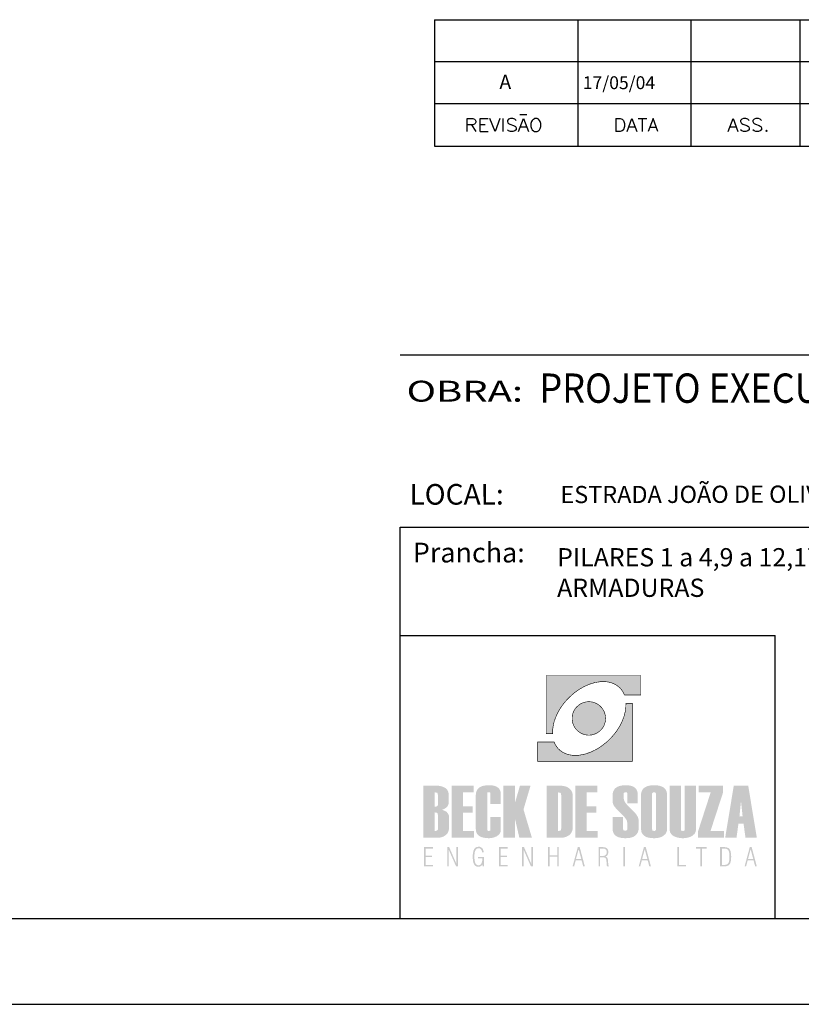
# Model space of a CAD drawing. Extents: x 0 to 84.1, y 0 to 59.7.
# Drawn here: x 61.2 to 70.3, y 0 to 11.5 of the extents above; entities that cross this region are included whole.
import ezdxf

# ---------------------------------------------------------------- set-up
doc = ezdxf.new("R2010")
doc.units = 0
doc.header["$MEASUREMENT"] = 0
for name, color, linetype in [('2', 2, 'CONTINUOUS'), ('5', 5, 'CONTINUOUS'), ('8', 8, 'CONTINUOUS'), ('AMBI_LOGOTIPO', 7, 'CONTINUOUS')]:
    doc.layers.add(name, color=color, linetype=linetype)
doc.styles.add('ROMANS', font='ROMANS.shx', dxfattribs={"height": 2})
doc.styles.get("Standard").update_dxf_attribs({"font": 'ROMANS.SHX'})

msp = doc.modelspace()

# ---------------------------------------------------------------- hatches: boundary and pattern name
at = {"layer": 'AMBI_LOGOTIPO', "linetype": 'CONTINUOUS'}
h = msp.add_hatch(color=242, dxfattribs=at)
h.paths.add_polyline_path([(67.298, 3.827), (67.298, 3.151), (67.373, 3.151), (67.373, 3.189), (67.377, 3.228), (67.384, 3.267), (67.395, 3.302), (67.402, 3.324), (67.416, 3.36), (67.434, 3.397), (67.451, 3.428), (67.475, 3.464), (67.493, 3.489), (67.51, 3.511), (67.535, 3.54), (67.556, 3.562), (67.588, 3.594), (67.627, 3.627), (67.666, 3.655), (67.706, 3.68), (67.749, 3.703), (67.792, 3.722), (67.831, 3.736), (67.872, 3.746), (67.91, 3.753), (67.95, 3.756), (67.989, 3.755), (68.025, 3.751), (68.059, 3.742), (68.091, 3.729), (68.122, 3.711), (68.153, 3.686), (68.177, 3.658), (68.185, 3.645), (68.195, 3.63), (68.203, 3.612), (68.208, 3.601), (68.399, 3.601), (68.399, 3.827)])
h.paths.add_polyline_path([(67.746, 3.139), (67.755, 3.137), (67.765, 3.135), (67.775, 3.134), (67.784, 3.133), (67.794, 3.133), (67.804, 3.133), (67.814, 3.134), (67.824, 3.135), (67.834, 3.137), (67.843, 3.139), (67.852, 3.141), (67.861, 3.145), (67.87, 3.148), (67.879, 3.152), (67.887, 3.156), (67.895, 3.161), (67.903, 3.166), (67.918, 3.177), (67.925, 3.184), (67.932, 3.19), (67.938, 3.197), (67.945, 3.204), (67.95, 3.211), (67.956, 3.219), (67.961, 3.227), (67.965, 3.235), (67.97, 3.243), (67.974, 3.252), (67.977, 3.261), (67.98, 3.27), (67.983, 3.279), (67.985, 3.288), (67.987, 3.298), (67.988, 3.308), (67.989, 3.317), (67.989, 3.327), (67.989, 3.337), (67.988, 3.347), (67.987, 3.357), (67.985, 3.367), (67.983, 3.376), (67.98, 3.385), (67.977, 3.394), (67.974, 3.403), (67.97, 3.412), (67.965, 3.42), (67.961, 3.428), (67.956, 3.436), (67.95, 3.444), (67.945, 3.451), (67.938, 3.458), (67.932, 3.465), (67.925, 3.471), (67.918, 3.478), (67.911, 3.483), (67.903, 3.489), (67.895, 3.494), (67.887, 3.499), (67.879, 3.503), (67.87, 3.507), (67.861, 3.51), (67.852, 3.513), (67.843, 3.516), (67.834, 3.518), (67.824, 3.52), (67.814, 3.521), (67.804, 3.522), (67.794, 3.522), (67.784, 3.522), (67.775, 3.521), (67.765, 3.52), (67.755, 3.518), (67.746, 3.516), (67.737, 3.513), (67.728, 3.51), (67.719, 3.507), (67.71, 3.503), (67.702, 3.499), (67.694, 3.494), (67.686, 3.489), (67.678, 3.483), (67.671, 3.478), (67.664, 3.471), (67.657, 3.465), (67.65, 3.458), (67.644, 3.451), (67.638, 3.444), (67.633, 3.436), (67.628, 3.428), (67.623, 3.42), (67.619, 3.412), (67.615, 3.403), (67.612, 3.394), (67.608, 3.385), (67.606, 3.376), (67.604, 3.367), (67.602, 3.357), (67.601, 3.347), (67.6, 3.337), (67.6, 3.327), (67.6, 3.317), (67.601, 3.308), (67.602, 3.298), (67.604, 3.288), (67.606, 3.279), (67.608, 3.27), (67.612, 3.261), (67.615, 3.252), (67.619, 3.243), (67.623, 3.235), (67.628, 3.227), (67.633, 3.219), (67.638, 3.211), (67.644, 3.204), (67.65, 3.197), (67.657, 3.19), (67.664, 3.184), (67.671, 3.177), (67.678, 3.172), (67.686, 3.166), (67.694, 3.161), (67.702, 3.156), (67.71, 3.152), (67.719, 3.148), (67.728, 3.145), (67.737, 3.141)])
h.paths.add_polyline_path([(68.3, 2.827), (68.3, 3.502), (68.226, 3.502), (68.225, 3.465), (68.222, 3.426), (68.214, 3.391), (68.207, 3.361), (68.194, 3.323), (68.185, 3.302), (68.169, 3.266), (68.15, 3.232), (68.136, 3.208), (68.116, 3.179), (68.097, 3.153), (68.078, 3.13), (68.054, 3.104), (68.037, 3.086), (68.011, 3.061), (67.98, 3.035), (67.948, 3.01), (67.913, 2.986), (67.869, 2.961), (67.827, 2.94), (67.788, 2.925), (67.747, 2.912), (67.708, 2.904), (67.668, 2.898), (67.628, 2.897), (67.591, 2.9), (67.554, 2.907), (67.522, 2.918), (67.491, 2.933), (67.462, 2.953), (67.437, 2.976), (67.417, 3.001), (67.41, 3.014), (67.401, 3.029), (67.39, 3.053), (67.199, 3.053), (67.199, 2.827)])
h = msp.add_hatch(color=164, dxfattribs=at)
h.paths.add_polyline_path([(66.114, 2.275), (66.136, 2.29), (66.152, 2.308), (66.161, 2.329), (66.164, 2.353), (66.164, 2.437), (66.16, 2.471), (66.146, 2.499), (66.123, 2.519), (66.094, 2.533), (66.061, 2.542), (66.025, 2.545), (65.868, 2.545), (65.868, 1.939), (66.036, 1.939), (66.071, 1.942), (66.102, 1.952), (66.129, 1.969), (66.151, 1.992), (66.164, 2.022), (66.168, 2.058), (66.168, 2.176), (66.165, 2.201), (66.155, 2.222), (66.139, 2.24), (66.116, 2.253), (66.086, 2.263)])
h.paths.add_polyline_path([(66.002, 2.3), (66.002, 2.467), (66.032, 2.461), (66.039, 2.435), (66.039, 2.318), (66.022, 2.303)], flags=16)
h.paths.add_polyline_path([(66.039, 2.034), (66.022, 2.02), (66.002, 2.017), (66.002, 2.234), (66.032, 2.228), (66.039, 2.202)], flags=16)
h = msp.add_hatch(color=164, dxfattribs=at)
h.paths.add_polyline_path([(66.33, 2.467), (66.456, 2.467), (66.456, 2.545), (66.197, 2.545), (66.197, 1.939), (66.457, 1.939), (66.457, 2.017), (66.33, 2.017), (66.33, 2.23), (66.444, 2.23), (66.444, 2.303), (66.33, 2.303)])
h.paths.add_polyline_path([(66.612, 2.465), (66.638, 2.469), (66.649, 2.46), (66.649, 2.333), (66.77, 2.333), (66.77, 2.443), (66.768, 2.468), (66.762, 2.49), (66.751, 2.508), (66.736, 2.523), (66.717, 2.535), (66.693, 2.543), (66.665, 2.549), (66.633, 2.55), (66.603, 2.549), (66.577, 2.545), (66.554, 2.54), (66.534, 2.531), (66.517, 2.521), (66.503, 2.508), (66.493, 2.492), (66.485, 2.475), (66.48, 2.455), (66.479, 2.432), (66.479, 2.042), (66.481, 2.019), (66.486, 1.999), (66.496, 1.982), (66.509, 1.967), (66.526, 1.955), (66.547, 1.945), (66.572, 1.939), (66.6, 1.935), (66.633, 1.933), (66.667, 1.936), (66.699, 1.945), (66.728, 1.959), (66.752, 1.979), (66.766, 2.002), (66.77, 2.028), (66.77, 2.182), (66.649, 2.182), (66.649, 2.021), (66.624, 2.017), (66.612, 2.026)])
h.paths.add_polyline_path([(66.934, 2.164), (66.986, 1.939), (67.132, 1.939), (67.034, 2.268), (67.116, 2.545), (66.993, 2.545), (66.934, 2.343), (66.934, 2.545), (66.801, 2.545), (66.801, 1.939), (66.934, 1.939)])
h.paths.add_polyline_path([(67.303, 1.939), (67.47, 1.939), (67.507, 1.942), (67.539, 1.953), (67.568, 1.97), (67.59, 1.994), (67.603, 2.023), (67.607, 2.058), (67.607, 2.425), (67.603, 2.462), (67.589, 2.492), (67.565, 2.515), (67.536, 2.532), (67.504, 2.541), (67.469, 2.545), (67.303, 2.545)])
h.paths.add_polyline_path([(67.436, 2.467), (67.467, 2.461), (67.473, 2.435), (67.473, 2.049), (67.467, 2.022), (67.436, 2.017)], flags=16)
h.paths.add_polyline_path([(67.768, 2.23), (67.882, 2.23), (67.882, 2.303), (67.768, 2.303), (67.768, 2.467), (67.894, 2.467), (67.894, 2.545), (67.636, 2.545), (67.636, 1.939), (67.896, 1.939), (67.896, 2.017), (67.768, 2.017)])
h.paths.add_polyline_path([(68.222, 2.163), (68.237, 2.137), (68.241, 2.114), (68.241, 2.033), (68.226, 2.02), (68.197, 2.025), (68.192, 2.042), (68.192, 2.181), (68.071, 2.181), (68.071, 2.043), (68.073, 2.02), (68.079, 2), (68.088, 1.982), (68.101, 1.967), (68.117, 1.955), (68.137, 1.946), (68.161, 1.939), (68.189, 1.935), (68.22, 1.933), (68.249, 1.935), (68.275, 1.938), (68.299, 1.944), (68.319, 1.953), (68.336, 1.964), (68.349, 1.977), (68.36, 1.993), (68.368, 2.011), (68.373, 2.031), (68.374, 2.054), (68.374, 2.132), (68.372, 2.157), (68.364, 2.181), (68.351, 2.203), (68.34, 2.218), (68.324, 2.236), (68.303, 2.259), (68.277, 2.285), (68.246, 2.315), (68.221, 2.343), (68.206, 2.37), (68.201, 2.393), (68.198, 2.433), (68.202, 2.462), (68.228, 2.47), (68.241, 2.458), (68.241, 2.338), (68.363, 2.338), (68.363, 2.443), (68.361, 2.468), (68.354, 2.49), (68.343, 2.508), (68.328, 2.523), (68.309, 2.535), (68.285, 2.543), (68.257, 2.549), (68.225, 2.55), (68.196, 2.549), (68.17, 2.545), (68.147, 2.54), (68.127, 2.531), (68.11, 2.521), (68.096, 2.508), (68.085, 2.492), (68.077, 2.475), (68.073, 2.455), (68.071, 2.432), (68.071, 2.364), (68.074, 2.342), (68.08, 2.322), (68.092, 2.302), (68.103, 2.289), (68.119, 2.271), (68.14, 2.249), (68.166, 2.222), (68.198, 2.192)])
h.paths.add_polyline_path([(68.402, 2.042), (68.404, 2.019), (68.409, 1.999), (68.419, 1.982), (68.432, 1.967), (68.449, 1.955), (68.469, 1.945), (68.494, 1.939), (68.522, 1.935), (68.554, 1.933), (68.586, 1.935), (68.615, 1.94), (68.641, 1.949), (68.663, 1.962), (68.687, 1.984), (68.701, 2.011), (68.705, 2.043), (68.705, 2.433), (68.704, 2.458), (68.698, 2.479), (68.689, 2.498), (68.676, 2.514), (68.659, 2.527), (68.638, 2.537), (68.614, 2.544), (68.586, 2.549), (68.555, 2.55), (68.526, 2.549), (68.5, 2.545), (68.477, 2.54), (68.457, 2.531), (68.44, 2.521), (68.426, 2.508), (68.415, 2.492), (68.408, 2.475), (68.403, 2.455), (68.402, 2.432)])
h.paths.add_polyline_path([(68.531, 2.457), (68.545, 2.468), (68.572, 2.464), (68.575, 2.449), (68.575, 2.028), (68.562, 2.017), (68.535, 2.021), (68.531, 2.036)], flags=16)
h.paths.add_polyline_path([(68.866, 2.545), (68.733, 2.545), (68.733, 2.042), (68.738, 2.008), (68.753, 1.98), (68.779, 1.959), (68.803, 1.948), (68.829, 1.94), (68.858, 1.935), (68.888, 1.933), (68.921, 1.935), (68.95, 1.941), (68.976, 1.949), (69, 1.962), (69.024, 1.984), (69.038, 2.011), (69.043, 2.043), (69.043, 2.545), (68.91, 2.545), (68.91, 2.028), (68.896, 2.017), (68.869, 2.021), (68.866, 2.036)])
h.paths.add_polyline_path([(69.066, 1.939), (69.366, 1.939), (69.366, 2.017), (69.21, 2.017), (69.356, 2.465), (69.356, 2.545), (69.074, 2.545), (69.074, 2.466), (69.212, 2.466), (69.066, 2.016)])
h = msp.add_hatch(color=164, dxfattribs=at)
h.paths.add_polyline_path([(69.649, 2.545), (69.481, 2.545), (69.381, 1.939), (69.513, 1.939), (69.535, 2.102), (69.595, 2.102), (69.617, 1.939), (69.749, 1.939)])
h.paths.add_polyline_path([(69.565, 2.366), (69.584, 2.186), (69.547, 2.186)], flags=16)
h = msp.add_hatch(color=164, dxfattribs=at)
h.paths.add_polyline_path([(65.877, 1.605), (65.98, 1.605), (65.98, 1.623), (65.897, 1.623), (65.897, 1.714), (65.971, 1.714), (65.971, 1.731), (65.897, 1.731), (65.897, 1.812), (65.98, 1.812), (65.98, 1.83), (65.877, 1.83)])
h.paths.add_polyline_path([(66.147, 1.605), (66.165, 1.605), (66.165, 1.797), (66.25, 1.605), (66.272, 1.605), (66.272, 1.83), (66.254, 1.83), (66.254, 1.634), (66.169, 1.83), (66.147, 1.83)])
h.paths.add_polyline_path([(66.468, 1.774), (66.475, 1.793), (66.484, 1.806), (66.496, 1.814), (66.51, 1.817), (66.521, 1.816), (66.531, 1.811), (66.539, 1.804), (66.545, 1.795), (66.55, 1.783), (66.552, 1.769), (66.571, 1.769), (66.568, 1.788), (66.562, 1.805), (66.553, 1.818), (66.542, 1.827), (66.527, 1.833), (66.511, 1.834), (66.49, 1.831), (66.473, 1.822), (66.46, 1.806), (66.451, 1.784), (66.445, 1.754), (66.443, 1.718), (66.445, 1.681), (66.45, 1.652), (66.459, 1.629), (66.472, 1.613), (66.488, 1.604), (66.509, 1.601), (66.518, 1.601), (66.527, 1.604), (66.535, 1.608), (66.543, 1.613), (66.55, 1.62), (66.556, 1.628), (66.558, 1.605), (66.573, 1.605), (66.573, 1.716), (66.506, 1.716), (66.506, 1.701), (66.556, 1.701), (66.554, 1.676), (66.551, 1.655), (66.544, 1.639), (66.535, 1.627), (66.524, 1.62), (66.51, 1.618), (66.495, 1.621), (66.483, 1.629), (66.474, 1.642), (66.468, 1.661), (66.464, 1.686), (66.463, 1.718), (66.464, 1.749)])
h.paths.add_polyline_path([(66.748, 1.605), (66.851, 1.605), (66.851, 1.623), (66.768, 1.623), (66.768, 1.714), (66.842, 1.714), (66.842, 1.731), (66.768, 1.731), (66.768, 1.812), (66.851, 1.812), (66.851, 1.83), (66.748, 1.83)])
h.paths.add_polyline_path([(67.036, 1.797), (67.121, 1.605), (67.143, 1.605), (67.143, 1.83), (67.125, 1.83), (67.125, 1.634), (67.04, 1.83), (67.018, 1.83), (67.018, 1.605), (67.036, 1.605)])
h.paths.add_polyline_path([(67.338, 1.734), (67.338, 1.83), (67.319, 1.83), (67.319, 1.605), (67.338, 1.605), (67.338, 1.717), (67.427, 1.717), (67.427, 1.605), (67.445, 1.605), (67.445, 1.83), (67.427, 1.83), (67.427, 1.734)])
h.paths.add_polyline_path([(67.688, 1.83), (67.666, 1.83), (67.605, 1.605), (67.623, 1.605), (67.642, 1.676), (67.71, 1.676), (67.729, 1.605), (67.748, 1.605)])
h.paths.add_polyline_path([(67.706, 1.693), (67.645, 1.693), (67.676, 1.805)], flags=16)
h = msp.add_hatch(color=164, dxfattribs=at)
h.paths.add_polyline_path([(68.214, 1.83), (68.195, 1.83), (68.195, 1.605), (68.214, 1.605)])
h.paths.add_polyline_path([(67.974, 1.709), (67.988, 1.704), (67.995, 1.692), (67.998, 1.679), (68, 1.661), (68, 1.652), (68.001, 1.646), (68.002, 1.626), (68.004, 1.613), (68.007, 1.605), (68.029, 1.605), (68.024, 1.614), (68.02, 1.629), (68.019, 1.65), (68.018, 1.657), (68.018, 1.664), (68.018, 1.669), (68.016, 1.684), (68.013, 1.695), (68.009, 1.704), (68.004, 1.71), (67.997, 1.715), (67.988, 1.719), (67.998, 1.724), (68.007, 1.73), (68.013, 1.739), (68.018, 1.749), (68.02, 1.76), (68.021, 1.774), (68.019, 1.791), (68.014, 1.805), (68.004, 1.816), (67.991, 1.824), (67.973, 1.828), (67.951, 1.83), (67.907, 1.83), (67.907, 1.605), (67.926, 1.605), (67.926, 1.71), (67.961, 1.71)])
h.paths.add_polyline_path([(67.964, 1.727), (67.945, 1.726), (67.926, 1.726), (67.926, 1.813), (67.95, 1.813), (67.967, 1.812), (67.98, 1.809), (67.99, 1.803), (67.997, 1.795), (68.001, 1.785), (68.003, 1.771), (68.001, 1.757), (67.997, 1.745), (67.989, 1.737), (67.979, 1.731)], flags=16)
h.paths.add_polyline_path([(68.457, 1.83), (68.435, 1.83), (68.375, 1.605), (68.392, 1.605), (68.411, 1.676), (68.479, 1.676), (68.498, 1.605), (68.517, 1.605)])
h.paths.add_polyline_path([(68.475, 1.693), (68.415, 1.693), (68.445, 1.805)], flags=16)
h = msp.add_hatch(color=164, dxfattribs=at)
h.paths.add_polyline_path([(69.711, 1.676), (69.73, 1.605), (69.749, 1.605), (69.689, 1.83), (69.667, 1.83), (69.607, 1.605), (69.624, 1.605), (69.643, 1.676)])
h.paths.add_polyline_path([(69.707, 1.693), (69.647, 1.693), (69.677, 1.805)], flags=16)
h.paths.add_polyline_path([(69.369, 1.605), (69.396, 1.608), (69.418, 1.616), (69.433, 1.63), (69.443, 1.651), (69.449, 1.68), (69.451, 1.718), (69.449, 1.755), (69.443, 1.784), (69.433, 1.805), (69.418, 1.819), (69.396, 1.827), (69.369, 1.83), (69.322, 1.83), (69.322, 1.605)])
h.paths.add_polyline_path([(69.425, 1.659), (69.418, 1.642), (69.406, 1.631), (69.39, 1.624), (69.368, 1.622), (69.342, 1.622), (69.342, 1.813), (69.368, 1.813), (69.39, 1.811), (69.406, 1.804), (69.418, 1.793), (69.425, 1.776), (69.43, 1.751), (69.431, 1.717), (69.43, 1.684)], flags=16)
h.paths.add_polyline_path([(69.113, 1.812), (69.164, 1.812), (69.164, 1.83), (69.042, 1.83), (69.042, 1.812), (69.093, 1.812), (69.093, 1.605), (69.113, 1.605)])
h.paths.add_polyline_path([(68.926, 1.605), (68.926, 1.622), (68.843, 1.622), (68.843, 1.83), (68.825, 1.83), (68.825, 1.605)])

# ---------------------------------------------------------------- linework, layer by layer
at = {"layer": '2', "linetype": 'CONTINUOUS'}
for p, q in [((66, 11.46), (82.7, 11.46)), ((66, 11.46), (66, 9.989)), ((67.67, 9.989), (67.67, 11.46)), ((68.982, 11.46), (68.982, 9.989)), ((70.254, 9.989), (70.254, 11.46)), ((82.7, 10.971), (66, 10.971)), ((82.7, 10.481), (66, 10.481)), ((67.072, 10.355), (66.99, 10.355)), ((66.378, 10.159), (66.378, 10.31)), ((66.378, 10.31), (66.443, 10.31)), ((66.443, 10.238), (66.378, 10.238)), ((66.429, 10.238), (66.479, 10.159)), ((66.443, 10.31), (66.464, 10.303)), ((66.464, 10.245), (66.443, 10.238)), ((66.464, 10.303), (66.472, 10.295)), ((66.472, 10.252), (66.464, 10.245)), ((66.472, 10.295), (66.479, 10.281)), ((66.479, 10.266), (66.472, 10.252)), ((66.479, 10.281), (66.479, 10.266)), ((66.53, 10.159), (66.53, 10.31)), ((66.53, 10.31), (66.623, 10.31)), ((66.587, 10.238), (66.53, 10.238)), ((66.703, 10.159), (66.644, 10.31)), ((66.76, 10.31), (66.703, 10.159)), ((66.796, 10.159), (66.796, 10.31)), ((66.861, 10.303), (66.846, 10.288)), ((66.846, 10.288), (66.846, 10.274)), ((66.846, 10.274), (66.853, 10.259)), ((66.853, 10.259), (66.861, 10.252)), ((66.882, 10.31), (66.861, 10.303)), ((66.861, 10.252), (66.875, 10.245)), ((66.875, 10.245), (66.918, 10.23)), ((66.911, 10.31), (66.882, 10.31)), ((66.933, 10.303), (66.911, 10.31)), ((66.918, 10.23), (66.933, 10.223)), ((66.933, 10.303), (66.947, 10.288)), ((66.933, 10.223), (66.94, 10.216)), ((66.94, 10.216), (66.947, 10.202)), ((66.947, 10.202), (66.947, 10.18)), ((66.976, 10.159), (67.034, 10.31)), ((67.07, 10.209), (66.998, 10.209)), ((67.034, 10.31), (67.091, 10.159)), ((67.127, 10.274), (67.12, 10.252)), ((67.12, 10.252), (67.12, 10.216)), ((67.12, 10.216), (67.127, 10.195)), ((67.135, 10.288), (67.127, 10.274)), ((67.149, 10.303), (67.135, 10.288)), ((67.149, 10.303), (67.163, 10.31)), ((67.192, 10.31), (67.163, 10.31)), ((67.207, 10.303), (67.192, 10.31)), ((67.221, 10.288), (67.207, 10.303)), ((67.228, 10.274), (67.221, 10.288)), ((67.236, 10.252), (67.228, 10.274)), ((67.228, 10.195), (67.236, 10.216)), ((67.236, 10.216), (67.236, 10.252)), ((68.109, 10.31), (68.109, 10.159)), ((68.109, 10.31), (68.16, 10.31)), ((68.16, 10.31), (68.181, 10.303)), ((68.181, 10.303), (68.196, 10.288)), ((68.196, 10.288), (68.203, 10.274)), ((68.203, 10.274), (68.21, 10.252)), ((68.21, 10.216), (68.203, 10.195)), ((68.21, 10.252), (68.21, 10.216)), ((68.239, 10.159), (68.296, 10.31)), ((68.332, 10.209), (68.26, 10.209)), ((68.296, 10.31), (68.354, 10.159)), ((68.369, 10.31), (68.47, 10.31)), ((68.419, 10.159), (68.419, 10.31)), ((68.541, 10.31), (68.484, 10.159)), ((68.505, 10.209), (68.578, 10.209)), ((68.599, 10.159), (68.541, 10.31)), ((69.414, 10.159), (69.472, 10.31)), ((69.508, 10.209), (69.436, 10.209)), ((69.472, 10.31), (69.53, 10.159)), ((69.573, 10.303), (69.558, 10.288)), ((69.558, 10.288), (69.558, 10.274)), ((69.558, 10.274), (69.566, 10.259)), ((69.566, 10.259), (69.573, 10.252)), ((69.595, 10.31), (69.573, 10.303)), ((69.573, 10.252), (69.587, 10.245)), ((69.587, 10.245), (69.631, 10.23)), ((69.623, 10.31), (69.595, 10.31)), ((69.645, 10.303), (69.623, 10.31)), ((69.631, 10.23), (69.645, 10.223)), ((69.66, 10.288), (69.645, 10.303)), ((69.645, 10.223), (69.652, 10.216)), ((69.652, 10.216), (69.66, 10.202)), ((69.66, 10.202), (69.66, 10.18)), ((69.717, 10.303), (69.703, 10.288)), ((69.703, 10.288), (69.703, 10.274)), ((69.703, 10.274), (69.71, 10.259)), ((69.71, 10.259), (69.717, 10.252)), ((69.739, 10.31), (69.717, 10.303)), ((69.717, 10.252), (69.732, 10.245)), ((69.732, 10.245), (69.775, 10.23)), ((69.768, 10.31), (69.739, 10.31)), ((69.789, 10.303), (69.768, 10.31)), ((69.775, 10.23), (69.789, 10.223)), ((69.804, 10.288), (69.789, 10.303)), ((69.789, 10.223), (69.796, 10.216)), ((69.796, 10.216), (69.804, 10.202)), ((69.804, 10.202), (69.804, 10.18)), ((66.53, 10.159), (66.623, 10.159)), ((66.861, 10.166), (66.846, 10.18)), ((66.882, 10.159), (66.861, 10.166)), ((66.911, 10.159), (66.882, 10.159)), ((66.933, 10.166), (66.911, 10.159)), ((66.947, 10.18), (66.933, 10.166)), ((67.127, 10.195), (67.135, 10.18)), ((67.135, 10.18), (67.149, 10.166)), ((67.149, 10.166), (67.163, 10.159)), ((67.163, 10.159), (67.192, 10.159)), ((67.192, 10.159), (67.207, 10.166)), ((67.207, 10.166), (67.221, 10.18)), ((67.221, 10.18), (67.228, 10.195)), ((68.16, 10.159), (68.109, 10.159)), ((68.181, 10.166), (68.16, 10.159)), ((68.196, 10.18), (68.181, 10.166)), ((68.203, 10.195), (68.196, 10.18)), ((69.573, 10.166), (69.558, 10.18)), ((69.595, 10.159), (69.573, 10.166)), ((69.623, 10.159), (69.595, 10.159)), ((69.645, 10.166), (69.623, 10.159)), ((69.66, 10.18), (69.645, 10.166)), ((69.717, 10.166), (69.703, 10.18)), ((69.739, 10.159), (69.717, 10.166)), ((69.768, 10.159), (69.739, 10.159)), ((69.789, 10.166), (69.768, 10.159)), ((69.804, 10.18), (69.789, 10.166)), ((69.861, 10.173), (69.854, 10.166)), ((69.854, 10.166), (69.861, 10.159)), ((69.869, 10.166), (69.861, 10.173)), ((69.861, 10.159), (69.869, 10.166)), ((66, 9.989), (82.7, 9.989)), ((0, 0), (84.1, 0))]:
    msp.add_line(p, q, dxfattribs=at)
at = {"layer": '2'}
for p, q in [((65.6, 7.559), (83.1, 7.559)), ((65.6, 5.554), (83.1, 5.554)), ((65.6, 4.293), (65.6, 5.554)), ((65.6, 1), (65.6, 4.293)), ((65.6, 4.293), (69.961, 4.293)), ((69.961, 1), (69.961, 4.293)), ((65.6, 1), (69.961, 1))]:
    msp.add_line(p, q, dxfattribs=at)
at = {"layer": '8', "linetype": 'CONTINUOUS'}
msp.add_line((2.5, 1), (83.1, 1), dxfattribs=at)
at = {"layer": 'AMBI_LOGOTIPO', "color": 242, "linetype": 'CONTINUOUS', "const_width": 0.0066}
for points in [[(67.298, 3.151), (67.298, 3.827), (68.399, 3.827), (68.399, 3.601), (68.208, 3.601), (68.205, 3.607), (68.203, 3.612), (68.2, 3.618), (68.198, 3.623), (68.195, 3.629), (68.192, 3.634), (68.189, 3.64), (68.185, 3.645), (68.182, 3.65), (68.178, 3.655), (68.175, 3.66), (68.171, 3.665), (68.167, 3.67), (68.163, 3.674), (68.159, 3.679), (68.154, 3.684), (68.142, 3.695), (68.128, 3.706), (68.114, 3.716), (68.099, 3.724), (68.084, 3.732), (68.068, 3.738), (68.051, 3.744), (68.034, 3.748), (68.016, 3.752), (67.998, 3.754), (67.979, 3.756), (67.96, 3.756), (67.941, 3.756), (67.922, 3.754), (67.902, 3.751), (67.882, 3.748), (67.862, 3.744), (67.841, 3.738), (67.821, 3.732), (67.8, 3.725), (67.78, 3.716), (67.759, 3.707), (67.738, 3.697), (67.718, 3.686), (67.697, 3.675), (67.677, 3.662), (67.657, 3.648), (67.637, 3.634), (67.618, 3.619), (67.599, 3.602), (67.58, 3.585), (67.561, 3.567), (67.549, 3.555), (67.538, 3.543), (67.527, 3.531), (67.516, 3.518), (67.506, 3.506), (67.496, 3.493), (67.486, 3.48), (67.477, 3.467), (67.468, 3.454), (67.46, 3.441), (67.452, 3.428), (67.444, 3.414), (67.437, 3.401), (67.43, 3.388), (67.423, 3.374), (67.417, 3.361), (67.411, 3.347), (67.406, 3.334), (67.401, 3.32), (67.396, 3.307), (67.392, 3.294), (67.388, 3.28), (67.385, 3.267), (67.382, 3.254), (67.38, 3.241), (67.377, 3.228), (67.376, 3.214), (67.374, 3.202), (67.373, 3.189), (67.373, 3.176), (67.373, 3.164), (67.373, 3.151), (67.298, 3.151)], [(68.3, 3.502), (68.3, 2.827), (67.199, 2.827), (67.199, 3.053), (67.391, 3.053), (67.393, 3.047), (67.395, 3.041), (67.398, 3.036), (67.401, 3.03), (67.403, 3.025), (67.407, 3.019), (67.41, 3.014), (67.413, 3.009), (67.416, 3.003), (67.42, 2.999), (67.423, 2.993), (67.427, 2.989), (67.431, 2.984), (67.435, 2.979), (67.439, 2.974), (67.444, 2.97), (67.457, 2.958), (67.47, 2.948), (67.484, 2.938), (67.499, 2.929), (67.515, 2.922), (67.531, 2.915), (67.547, 2.91), (67.565, 2.905), (67.582, 2.902), (67.6, 2.899), (67.619, 2.898), (67.638, 2.898), (67.657, 2.898), (67.677, 2.899), (67.697, 2.902), (67.716, 2.906), (67.737, 2.91), (67.757, 2.915), (67.778, 2.922), (67.798, 2.929), (67.819, 2.937), (67.839, 2.946), (67.86, 2.956), (67.881, 2.967), (67.901, 2.979), (67.921, 2.991), (67.941, 3.005), (67.961, 3.02), (67.98, 3.035), (68, 3.051), (68.019, 3.068), (68.037, 3.086), (68.049, 3.098), (68.06, 3.11), (68.071, 3.123), (68.082, 3.135), (68.092, 3.148), (68.102, 3.161), (68.112, 3.173), (68.121, 3.186), (68.13, 3.2), (68.138, 3.213), (68.146, 3.226), (68.154, 3.239), (68.161, 3.252), (68.168, 3.266), (68.175, 3.279), (68.181, 3.293), (68.187, 3.306), (68.192, 3.32), (68.197, 3.333), (68.202, 3.347), (68.206, 3.36), (68.21, 3.373), (68.213, 3.387), (68.216, 3.4), (68.219, 3.413), (68.221, 3.426), (68.223, 3.439), (68.224, 3.452), (68.225, 3.465), (68.225, 3.477), (68.226, 3.49), (68.225, 3.502), (68.3, 3.502)], [(67.794, 3.133), (67.784, 3.133), (67.775, 3.134), (67.765, 3.135), (67.755, 3.137), (67.746, 3.139), (67.737, 3.141), (67.728, 3.145), (67.719, 3.148), (67.71, 3.152), (67.702, 3.156), (67.694, 3.161), (67.686, 3.166), (67.678, 3.172), (67.671, 3.177), (67.664, 3.184), (67.657, 3.19), (67.65, 3.197), (67.644, 3.204), (67.638, 3.211), (67.633, 3.219), (67.628, 3.227), (67.623, 3.235), (67.619, 3.243), (67.615, 3.252), (67.612, 3.261), (67.608, 3.27), (67.606, 3.279), (67.604, 3.288), (67.602, 3.298), (67.601, 3.308), (67.6, 3.317), (67.6, 3.327), (67.6, 3.337), (67.601, 3.347), (67.602, 3.357), (67.604, 3.367), (67.606, 3.376), (67.608, 3.385), (67.612, 3.394), (67.615, 3.403), (67.619, 3.412), (67.623, 3.42), (67.628, 3.428), (67.633, 3.436), (67.638, 3.444), (67.644, 3.451), (67.65, 3.458), (67.657, 3.465), (67.664, 3.471), (67.671, 3.478), (67.678, 3.483), (67.686, 3.489), (67.694, 3.494), (67.702, 3.499), (67.71, 3.503), (67.719, 3.507), (67.728, 3.51), (67.737, 3.513), (67.746, 3.516), (67.755, 3.518), (67.765, 3.52), (67.775, 3.521), (67.784, 3.522), (67.794, 3.522), (67.804, 3.522), (67.814, 3.521), (67.824, 3.52), (67.834, 3.518), (67.843, 3.516), (67.852, 3.513), (67.861, 3.51), (67.87, 3.507), (67.879, 3.503), (67.887, 3.499), (67.895, 3.494), (67.903, 3.489), (67.911, 3.483), (67.918, 3.478), (67.925, 3.471), (67.932, 3.465), (67.938, 3.458), (67.945, 3.451), (67.95, 3.444), (67.956, 3.436), (67.961, 3.428), (67.965, 3.42), (67.97, 3.412), (67.974, 3.403), (67.977, 3.394), (67.98, 3.385), (67.983, 3.376), (67.985, 3.367), (67.987, 3.357), (67.988, 3.347), (67.989, 3.337), (67.989, 3.327), (67.989, 3.317), (67.988, 3.308), (67.987, 3.298), (67.985, 3.288), (67.983, 3.279), (67.98, 3.27), (67.977, 3.261), (67.974, 3.252), (67.97, 3.243), (67.965, 3.235), (67.961, 3.227), (67.956, 3.219), (67.95, 3.211), (67.945, 3.204), (67.938, 3.197), (67.932, 3.19), (67.925, 3.184), (67.918, 3.177), (67.911, 3.172), (67.903, 3.166), (67.895, 3.161), (67.887, 3.156), (67.879, 3.152), (67.87, 3.148), (67.861, 3.145), (67.852, 3.141), (67.843, 3.139), (67.834, 3.137), (67.824, 3.135), (67.814, 3.134), (67.804, 3.133), (67.794, 3.133)]]:
    msp.add_lwpolyline(points, dxfattribs=at)

# ---------------------------------------------------------------- texts
at = {"layer": '2', "linetype": 'CONTINUOUS'}
for s, height, p in [('A', 0.167, (66.753, 10.652)), ('17/05/04', 0.15, (67.724, 10.652))]:
    msp.add_text(s, height=height, dxfattribs=at).set_placement(p)
at = {"layer": '5', "style": 'ROMANS'}
for s, height, width, p in [('PROJETO EXECUTIVO DO CENTRO DE EXCELÊNCIA EM TECNOLOGIA ', 0.3414, 0.9, (67.219, 7.001)), ('OBRA: ', 0.243, 1.4, (65.673, 7.015))]:
    msp.add_text(s, height=height, dxfattribs=dict(at, width=width)).set_placement(p)
for s, height, p in [('ESTRADA JOÃO DE OLIVEIRA REMIÃO 777 - PORTO ALEGRE - R.S.', 0.2, (67.464, 5.833)), ('LOCAL:', 0.24, (65.707, 5.815))]:
    msp.add_text(s, height=height, rotation=0.1049, dxfattribs=at).set_placement(p)
for s, height, p in [('Prancha:', 0.23, (65.746, 5.143)), ('PILARES 1 a 4,9 a 12,17 a 20', 0.21254, (67.425, 5.097)), ('ARMADURAS', 0.2125, (67.425, 4.742))]:
    msp.add_text(s, height=height, dxfattribs=at).set_placement(p)

doc.saveas('drawing.dxf')
